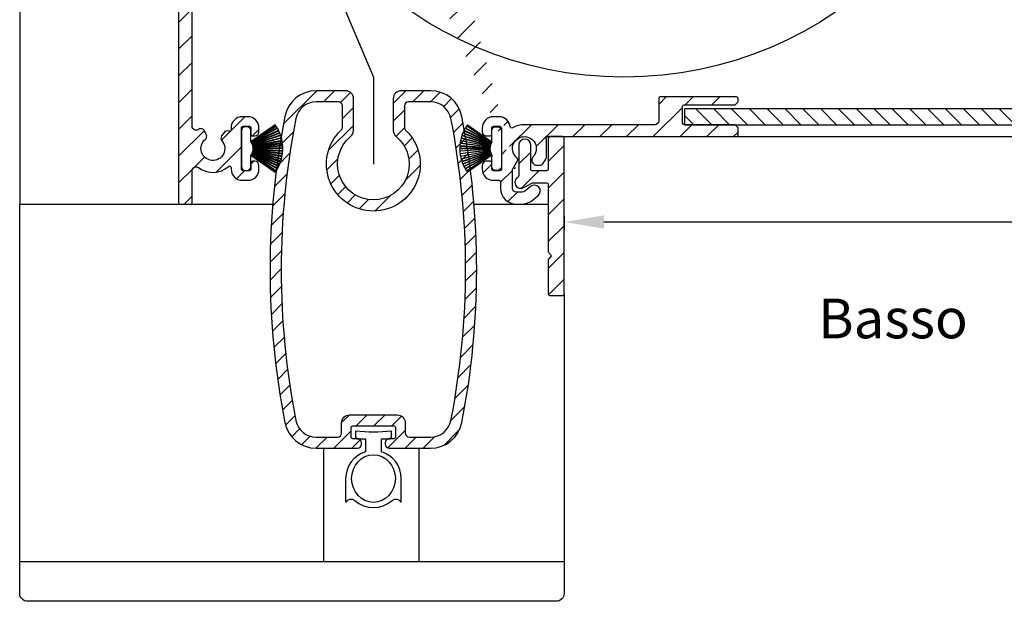
# Model space of a CAD drawing. Units: millimetres. Extents: x 999 to 1839, y 570 to 1164.
# Drawn here: x 1290 to 1414, y 921 to 994 of the extents above; entities that cross this region are included whole.
import ezdxf

# ---------------------------------------------------------------- set-up
doc = ezdxf.new("R2010")
doc.units = ezdxf.units.MM
for name, color, linetype in [('ALUMINIUM', 250, 'Continuous'), ('Bemating', 250, 'Continuous'), ('Duco rooster', 5, 'Continuous'), ('KS-profiel', 252, 'Continuous'), ('Subtekst', 8, 'Continuous')]:
    doc.layers.add(name, color=color, linetype=linetype)
doc.styles.get("Standard").update_dxf_attribs({"font": 'ARIAL.TTF'})
doc.dimstyles.new('schaal 1-5', dxfattribs={"dimtxt": 5, "dimasz": 5, "dimexe": 1, "dimexo": 0, "dimgap": 1, "dimtad": 1, "dimdec": 0, "dimdsep": 46, "dimtxsty": 'Standard', "dimcen": 0, "dimclrt": 256, "dimadec": 1, "dimazin": 0, "dimtfac": 1, "dimtdec": 0, "dimtofl": 0, "dimtmove": 1, "dimatfit": 3, "dimfxl": 0, "dimtolj": 1, "dimtzin": 0, "dimarcsym": 0})

# ---------------------------------------------------------------- blocks, each defined once
blk = doc.blocks.new('*D7')
at = {"layer": 'Bemating', "color": 0, "lineweight": -2}
for p, q in [((1516.494818873974, 992.6613204577003), (1516.494818873974, 967.4703089596725)), ((1358.195837655813, 969.2149102962348), (1358.195837655813, 967.4703089596725)), ((1363.195837655813, 968.4703089596725), (1511.494818873974, 968.4703089596725))]:
    blk.add_line(p, q, dxfattribs=at)
at = {"layer": 'Bemating', "color": 0}
for points in [[(1363.195837655813, 969.3036422930059), (1363.195837655813, 967.6369756263391), (1358.195837655813, 968.4703089596725)], [(1511.494818873974, 969.3036422930059), (1511.494818873974, 967.6369756263391), (1516.494818873974, 968.4703089596725)]]:
    blk.add_solid(points, dxfattribs=at)
at = {"layer": 'Defpoints', "color": 0}
for p in [(1516.494818873974, 992.6613204577003), (1358.195837655813, 969.2149102962348), (1516.494818873974, 968.4703089596725)]:
    blk.add_point(p, dxfattribs=at)
at = {"layer": 'Bemating', "lineweight": -3, "insert": (1437.345328264894, 972.0231738982809), "char_height": 5, "attachment_point": 5}
blk.add_mtext('\\A1;158', dxfattribs=at)
blk = doc.blocks.new('PT070039_NEW_VIEW_1_BL15', base_point=(48.9643502825, 238.3310451001))
at = {"layer": 'KS-profiel'}
for p, q in [((49.30307844970002, 241.5691260961), (50.30193634789998, 237.9349730391)), ((50.35014842890001, 237.9482242745), (49.35122682140002, 241.5826091258)), ((49.62734939929999, 241.6504404345001), (50.39062215170003, 237.9596139350999)), ((50.43958608449998, 237.9697398069), (49.67626464890003, 241.6608017152)), ((50.47543605499999, 238.0119237783999), (49.82638478759998, 241.6895530132999)), ((47.26955955750003, 240.4505384448), (49.75002522139999, 237.6129204942999)), ((49.78767015950001, 237.6458273118001), (47.307046286, 240.4836262517999)), ((47.5261556259, 240.6648329339), (49.81915739699997, 237.6736912755)), ((49.85883903989998, 237.7041111245001), (47.56569101619999, 240.6954435645)), ((47.79599138930001, 240.8621963834), (49.89205166800002, 237.7298942187001)), ((49.93360600080001, 237.7577013656), (47.83741203080001, 240.8902033154)), ((48.07795154310003, 241.0418130363), (49.96840674250001, 237.7812970216)), ((50.01166200990002, 237.8063765319), (48.1210862332, 241.0671005095001)), ((48.37087066949999, 241.2029404882001), (50.0479070243, 237.8276872224999)), ((50.09268444050002, 237.8499354359001), (48.41554112059998, 241.2254039826)), ((48.67353805400001, 241.3449127557001), (50.13022391710001, 237.8688730782001)), ((50.17633840489998, 237.8881980367), (48.71955963110003, 241.3644594235)), ((48.98470269009999, 241.4671430286), (50.21501718280001, 237.9046843563001)), ((50.26227813840001, 237.9210061845999), (49.03188517350003, 241.4836920783)), ((46.22014116359998, 239.1583379722999), (49.47018833959999, 237.249941028)), ((46.24525140100002, 239.2015760777999), (49.49550587210001, 237.2930574116999)), ((46.39587268179997, 239.4427357638999), (49.51657475489998, 237.3294435186999)), ((49.54461050779997, 237.3708439602001), (46.4237093895, 239.4842709959)), ((46.58951566169998, 239.7152537756999), (49.56797392200002, 237.4058010407)), ((49.59861201580003, 237.4453144208001), (46.619963783, 239.7549144576999)), ((46.80026972420001, 239.9747656164), (49.62417339400002, 237.4786979877999)), ((46.8332034087, 240.0123878201), (49.65728719330002, 237.5161609868999)), ((47.02726376549998, 240.2201986533), (49.68494088339997, 237.5478330569999)), ((47.06254688939998, 240.2556268758999), (49.7203935197, 237.5830908303001)), ((45.70968533040002, 237.9260921192001), (49.33827794619998, 236.907219619)), ((45.72297064779997, 237.9742954190999), (49.35179470309998, 236.9553579331)), ((45.80729098109998, 238.2458370289), (49.36291461920001, 236.9959065961)), ((45.8236462566, 238.2930870316), (49.37949668009998, 237.0430768753999)), ((45.92524086169999, 238.5586492666), (49.39319916310001, 237.0828272031999)), ((45.94459849449999, 238.6047506748), (49.41277798980002, 237.1288344802999)), ((46.0630474532, 238.8632358942), (49.4290064036, 237.1676221741)), ((46.08532743289999, 238.9079981583), (49.45150107149999, 237.2122762883)), ((49.13836505379999, 234.9775624399999), (52.32034556909997, 238.1595429552999)), ((50.0479070243, 237.8276872224999), (50.09268444050002, 237.8499354359001)), ((50.13022391710001, 237.8688730782001), (50.17633840489998, 237.8881980367)), ((50.21501718280001, 237.9046843563001), (50.26227813840001, 237.9210061845999)), ((50.30193634789998, 237.9349730391), (50.35014842890001, 237.9482242745)), ((50.39062215170003, 237.9596139350999), (50.43958608449998, 237.9697398069)), ((50.47543605499999, 238.0119237783999), (50.48070803169998, 237.9785051969)), ((50.48070803169998, 237.9785051969), (50.53022143510003, 237.9854638519)), ((51.4718174317, 239.0080710928), (50.5202389886, 238.0564926497)), ((50.53022143510003, 237.9854638519), (50.5202389886, 238.0564926497)), ((52.32034556909997, 238.8666497365), (52.17892421289997, 239.0080710928)), ((45.60835499579997, 237.4715232215001), (49.28763015010003, 236.8238838110999)), ((45.63282734019998, 237.6007361300001), (49.31939097399999, 236.8171328395999)), ((49.32978655860001, 236.8660402195999), (45.64298778760002, 237.6496934899001)), ((49.28763015010003, 236.8238838110999), (48.28983691640002, 235.8260905774)), ((49.31939097399999, 236.8171328395999), (49.32978655860001, 236.8660402195999)), ((49.33827794619998, 236.907219619), (49.35179470309998, 236.9553579331)), ((49.36291461920001, 236.9959065961), (49.37949668009998, 237.0430768753999)), ((49.39319916310001, 237.0828272031999), (49.41277798980002, 237.1288344802999)), ((49.4290064036, 237.1676221741), (49.45150107149999, 237.2122762883)), ((49.47018833959999, 237.249941028), (49.49550587210001, 237.2930574116999)), ((49.51657475489998, 237.3294435186999), (49.54461050779997, 237.3708439602001)), ((49.56797392200002, 237.4058010407), (49.59861201580003, 237.4453144208001)), ((49.62417339400002, 237.4786979877999), (49.65728719330002, 237.5161609868999)), ((49.68494088339997, 237.5478330569999), (49.7203935197, 237.5830908303001)), ((49.75002522139999, 237.6129204942999), (49.78767015950001, 237.6458273118001)), ((49.81915739699997, 237.6736912755), (49.85883903989998, 237.7041111245001)), ((49.89205166800002, 237.7298942187001), (49.93360600080001, 237.7577013656)), ((49.96840674250001, 237.7812970216), (50.01166200990002, 237.8063765319)), ((48.28983691640002, 235.1189837961999), (48.43125827260002, 234.9775624399999))]:
    blk.add_line(p, q, dxfattribs=at)
for centre, radius, start, end in [((50.7293553115, 236.5685526976999), 5.2, 105.9193504991004, 109.0526315789024), ((50.7293553115, 236.5685526976999), 5.2, 102.2351399728002, 105.3684210526003), ((50.7293553115, 236.5685526976999), 5.2, 100.0000000000002, 101.6842105262999), ((50.7293553115, 236.5685526976999), 5.2, 131.7088241832994, 134.8421052632002), ((50.7293553115, 236.5685526976999), 5.2, 128.0246136570044, 131.1578947368016), ((50.7293553115, 236.5685526976999), 5.2, 124.3404031306991, 127.473684210504), ((50.7293553115, 236.5685526976999), 5.2, 120.6561926043985, 123.7894736841977), ((50.7293553115, 236.5685526976999), 5.2, 116.9719820781037, 120.1052631579016), ((50.7293553115, 236.5685526976999), 5.2, 113.2877715517982, 116.4210526316007), ((50.7293553115, 236.5685526976999), 5.2, 109.6035610253989, 112.7368421052995), ((50.7293553115, 236.5685526976999), 5.2, 150.1298768148981, 153.2631578947032), ((50.7293553115, 236.5685526976999), 5.2, 146.4456662886026, 149.5789473683985), ((50.7293553115, 236.5685526976999), 5.2, 142.761455762303, 145.8947368420974), ((50.7293553115, 236.5685526976999), 5.2, 139.0772452359987, 142.2105263158008), ((50.7293553115, 236.5685526976999), 5.2, 135.3930347096961, 138.5263157894998), ((51.82537082229999, 238.6545177022001), 0.5, 45, 135), ((50.7293553115, 236.5685526976999), 5.2, 164.866718920203, 167.999999999997), ((50.7293553115, 236.5685526976999), 5.2, 161.182508393901, 164.3157894736989), ((50.7293553115, 236.5685526976999), 5.2, 157.4982978675026, 160.6315789473991), ((50.7293553115, 236.5685526976999), 5.2, 153.8140873412007, 156.9473684209997), ((51.96679217849999, 238.5130963459001), 0.5, 315, 45), ((50.7293553115, 236.5685526976999), 5.2, 168.5509294464984, 170.0000000000014), ((48.643390307, 235.4725371868001), 0.5, 135, 225), ((48.7848116632, 235.3311158306001), 0.5, 225, 315)]:
    blk.add_arc(centre, radius, start, end, dxfattribs=at)

msp = doc.modelspace()

# ---------------------------------------------------------------- hatches: boundary and pattern name
at = {"layer": 'ALUMINIUM'}
h = msp.add_hatch(dxfattribs=at)
h.set_pattern_fill('ANSI31', color=256, scale=0.75, style=0)
h.set_pattern_definition([(45, (-3193.243773486178, -1030.801197030306), (-1.683798022700466, 1.683798022700466), [])])
edge = h.paths.add_edge_path()
edge.add_arc((1353.195837656004, 977.7149102946601), 1.499999999981535, -42.39963479470521, 233.2436729672751, ccw=False)
edge.add_arc((1354.783640547807, 976.2650655756906), 0.6501552810013032, 137.6003652043589, 270.0000000000801)
edge.add_line((1354.783640547808, 975.6149102946893), (1355.116774927208, 975.6149102946893))
edge.add_arc((1355.116774927208, 976.1149102946893), 0.4999999999997726, 270, 320.2081805004013)
edge.add_arc((1353.19583765618, 977.7149102947524), 2.999999999885764, 320.2081804970469, 338.2132106983642)
edge.add_arc((1355.795837656008, 976.6756798100887), 0.199999999999868, 338.2132107018529, 360.0000000001954)
edge.add_line((1355.995837656008, 976.6756798100896), (1355.995837656007, 978.7541407791896))
edge.add_arc((1355.795837655895, 978.7541407792114), 0.2000000001116859, 359.9999999936165, 381.7867892919381)
edge.add_arc((1353.195837656094, 977.7149102962312), 2.999999999347646, 21.78678927156392, 23.96948229106361)
edge.add_arc((1356.119875959508, 979.0149102946893), 0.1999999999995729, 90, 203.9694823178711, ccw=False)
edge.add_line((1356.119875959508, 979.2149102946896), (1379.895837656009, 979.2149102946896))
edge.add_arc((1379.895837656008, 979.4149102946894), 0.1999999999998181, 270.0000000002605, 360)
edge.add_line((1380.095837656008, 979.4149102946894), (1380.095837656007, 980.2320675821893))
edge.add_arc((1379.895837656034, 980.2320675821265), 0.1999999999734428, 1.804315948815115e-08, 45.00000001805527)
edge.add_line((1380.037259012208, 980.3734889383895), (1379.754416299764, 980.6563316509082))
edge.add_arc((1379.612994943507, 980.5149102946898), 0.2000000000001302, 44.99999999221598, 89.99999999973946)
edge.add_line((1379.612994943508, 980.7149102946896), (1373.295837656008, 980.7149102946892))
edge.add_arc((1373.295837656008, 980.9149102946894), 0.2000000000002728, 180.0000000000651, 270, ccw=False)
edge.add_line((1373.095837656007, 980.9149102946894), (1373.095837656008, 983.0149102946898))
edge.add_arc((1373.295837656009, 983.0149102946893), 0.2000000000007276, 90.00000000026063, 180, ccw=False)
edge.add_line((1373.295837656008, 983.2149102946896), (1379.612994943525, 983.2149102946896))
edge.add_arc((1379.612994943525, 983.4149102946894), 0.1999999999995907, 270, 315.0000000017042)
edge.add_line((1379.754416299766, 983.2734889384565), (1380.037259012245, 983.556331650952))
edge.add_arc((1379.895837656009, 983.6977530071899), 0.1999999999999695, 314.9999999997236, 359.9999999998046)
edge.add_line((1380.095837656008, 983.697753007189), (1380.095837656008, 984.0149102946898))
edge.add_arc((1379.895837656008, 984.0149102946898), 0.2000000000007276, 0, 89.99999999973946)
edge.add_line((1379.895837656009, 984.2149102946896), (1370.295837656008, 984.2149102946887))
edge.add_arc((1370.295837656009, 984.0149102946893), 0.1999999999998181, 90.00000000026056, 180)
edge.add_line((1370.095837656008, 984.0149102946893), (1370.095837656008, 981.2149102946896))
edge.add_arc((1369.595837656008, 981.2149102946896), 0.5, -90, 0, ccw=False)
edge.add_line((1369.595837656008, 980.7149102946896), (1353.195837656008, 980.7149102946896))
edge.add_arc((1353.195837656008, 977.7149102946896), 2.999999999999773, 90, 120.0000000000038)
edge.add_arc((1351.595837656006, 980.4861915867941), 0.1999999999963032, 186.1453352686983, 300.0000000013335, ccw=False)
edge.add_arc((1350.00503197368, 980.3149102947068), 1.399999999983232, 6.145335266081189, 89.99999999884614)
edge.add_line((1350.005031973708, 981.7149102946892), (1349.295837656008, 981.7149102946896))
edge.add_arc((1349.295837656008, 980.31491029469), 1.399999999999636, 90, 180.0000000000186)
edge.add_line((1347.895837656009, 980.3149102946891), (1347.895837656009, 979.8149102946891))
edge.add_arc((1348.395837656009, 979.8149102946891), 0.5, 180, 270)
edge.add_line((1348.395837656009, 979.3149102946891), (1348.895837656009, 979.3149102946891))
edge.add_arc((1348.895837656008, 979.5149102946893), 0.2000000000000455, 270.0000000002605, 360)
edge.add_line((1349.095837656008, 979.5149102946893), (1349.095837656008, 980.3149102946891))
edge.add_arc((1349.295837656009, 980.3149102946895), 0.2000000000007276, 90.00000000026063, 180.0000000000651, ccw=False)
edge.add_line((1349.295837656008, 980.5149102946893), (1350.095837656008, 980.5149102946893))
edge.add_arc((1350.095837656008, 980.3149102946895), 0.1999999999998181, -6.508571459562518e-11, 90, ccw=False)
edge.add_line((1350.295837656008, 980.3149102946891), (1350.295837656008, 975.1149102946893))
edge.add_arc((1350.095837656008, 975.1149102946893), 0.1999999999998181, -90, 0, ccw=False)
edge.add_line((1350.095837656008, 974.9149102946894), (1349.295837656008, 974.9149102946894))
edge.add_arc((1349.295837656009, 975.1149102946893), 0.2000000000000455, 180, 269.99999999973943, ccw=False)
edge.add_line((1349.095837656008, 975.1149102946893), (1349.095837656008, 975.9149102946894))
edge.add_arc((1348.895837656008, 975.9149102946894), 0.2000000000007276, 359.9999999999349, 449.9999999997394)
edge.add_line((1348.895837656009, 976.1149102946893), (1348.395837656009, 976.1149102946893))
edge.add_arc((1348.395837656009, 975.6149102946893), 0.5, 90, 180)
edge.add_line((1347.895837656009, 975.6149102946893), (1347.895837656009, 975.1149102946893))
edge.add_arc((1349.295837656008, 975.1149102946893), 1.399999999999636, 180, 270)
edge.add_line((1349.295837656008, 973.7149102946896), (1349.995837656008, 973.7149102946896))
edge.add_arc((1349.995837656008, 973.5149102946893), 0.2000000000000455, 0, 90, ccw=False)
edge.add_line((1350.195837656008, 973.5149102946893), (1350.195837656008, 972.7149102946896))
edge.add_arc((1352.195837656008, 972.7149102946896), 2, 180, 270)
edge.add_line((1352.195837656008, 970.7149102946896), (1352.736311512708, 970.7149102946896))
edge.add_arc((1352.736311512708, 973.2149102946887), 2.499999999999545, 270, 310.0000000000113)
edge.add_line((1354.343280536925, 971.299799186892), (1354.927928363309, 971.790376962289))
edge.add_arc((1354.445837656026, 972.3649102946588), 0.7500000000346384, 309.9999999995466, 489.9999999995354)
edge.add_line((1353.963746948743, 972.9394436270286), (1353.379099122409, 972.4488658515893))
edge.add_arc((1352.736311512689, 973.2149102947178), 1.000000000028363, 270.0000000010943, 310.00000000110634, ccw=False)
edge.add_line((1352.736311512708, 972.2149102946896), (1352.195837656008, 972.2149102946896))
edge.add_arc((1352.195837656008, 972.7149102946896), 0.5, 180, 270, ccw=False)
edge.add_line((1351.695837656008, 972.7149102946896), (1351.695837656008, 975.0632442447895))
edge.add_arc((1351.895837656008, 975.0632442447877), 0.1999999999998181, 149.9999999994871, 179.999999999544, ccw=False)
edge.add_line((1351.722632575252, 975.163244244789), (1352.351740505209, 976.252891142989))
edge.add_arc((1352.178535424431, 976.352891142963), 0.2000000000048203, 330.0000000095523, 413.2436729791513)
edge = h.paths.add_edge_path()
edge.add_arc((1295.69583765609, 1082.364537159591), 2.999999999995438, 179.9999999997134, 185.7105931372093, ccw=False)
edge.add_line((1292.695837656094, 1082.364537159606), (1292.695837656094, 1083.514910296206))
edge.add_arc((1292.495837656093, 1083.514910296206), 0.2000000000007276, 0, 90)
edge.add_line((1292.495837656093, 1083.714910296206), (1291.395837656094, 1083.714910296206))
edge.add_arc((1291.395837656095, 1083.514910296206), 0.1999999999998181, 90.00000000026056, 180.0000000001303)
edge.add_line((1291.195837656094, 1083.514910296206), (1291.195837656094, 1082.463197887107))
edge.add_arc((1288.195837656182, 1082.463197887093), 2.999999999911779, -9.462322207751527, 2.518731889722403e-10, ccw=False)
edge.add_line((1291.155019427594, 1081.970000925206), (1290.72369102326, 1079.382030498745))
edge.add_arc((1290.526412238494, 1079.414910296206), 0.1999999999997591, 270, 350.5376777920601, ccw=False)
edge.add_line((1290.526412238494, 1079.214910296206), (1289.895837656094, 1079.214910296206))
edge.add_arc((1289.895837656095, 1079.414910296206), 0.1999999999998181, 180, 269.99999999973943, ccw=False)
edge.add_line((1289.695837656094, 1079.414910296206), (1289.695837656094, 1099.014910296206))
edge.add_arc((1289.895837656095, 1099.014910296206), 0.2000000000007276, 90.00000000026063, 180.0000000001303, ccw=False)
edge.add_line((1289.895837656094, 1099.214910296206), (1339.895837656094, 1099.214910296206))
edge.add_arc((1339.895837656093, 1099.014910296206), 0.1999999999998181, -1.3028511602897197e-10, 89.99999999973949, ccw=False)
edge.add_line((1340.095837656094, 1099.014910296206), (1340.095837656094, 1098.197753008706))
edge.add_arc((1339.895837656094, 1098.197753008706), 0.1999999999998181, -44.999999999907914, 1.3028511602897197e-10, ccw=False)
edge.add_line((1340.037259012332, 1098.056331652469), (1339.754416299851, 1097.773488939973))
edge.add_arc((1339.612994943609, 1097.914910296206), 0.200000000000291, 270.00000000026057, 315.0000000018424, ccw=False)
edge.add_line((1339.61299494361, 1097.714910296206), (1333.295837656093, 1097.714910296207))
edge.add_arc((1333.295837656093, 1097.514910296206), 0.2000000000002728, 90, 180)
edge.add_line((1333.095837656093, 1097.514910296206), (1333.095837656094, 1095.414910296206))
edge.add_arc((1333.295837656095, 1095.414910296206), 0.2000000000007276, 180, 269.9999999997394)
edge.add_line((1333.295837656094, 1095.214910296206), (1339.612994943695, 1095.214910296207))
edge.add_arc((1339.612994943695, 1095.014910296206), 0.2000000000007276, 45.00000000267153, 90, ccw=False)
edge.add_line((1339.754416299926, 1095.15633165245), (1340.037259012394, 1094.873488940006))
edge.add_arc((1339.89583765617, 1094.732067583864), 0.1999999999240825, -1.6545016023883363e-08, 44.99999998332652, ccw=False)
edge.add_line((1340.095837656094, 1094.732067583806), (1340.095837656093, 1094.414910296206))
edge.add_arc((1339.895837656093, 1094.414910296206), 0.1999999999998181, -90, 1.3028511602897197e-10, ccw=False)
edge.add_line((1339.895837656093, 1094.214910296206), (1330.295837656094, 1094.214910296206))
edge.add_arc((1330.295837656095, 1094.414910296206), 0.1999999999998181, 180, 269.99999999973943, ccw=False)
edge.add_line((1330.095837656094, 1094.414910296206), (1330.095837656094, 1097.514910296206))
edge.add_arc((1329.895837656093, 1097.514910296206), 0.2000000000007276, 359.9999999998697, 449.9999999997394)
edge.add_line((1329.895837656094, 1097.714910296206), (1316.934018847793, 1097.714910296206))
edge.add_arc((1316.934018847793, 1097.214910296207), 0.4999999999995453, 90, 221.0823331405702)
edge.add_arc((1314.295837656119, 1094.914910296267), 2.999999999974523, -1.172509200841887e-09, 41.08233313931942, ccw=False)
edge.add_line((1317.295837656094, 1094.914910296206), (1317.295837656094, 1094.714910296206))
edge.add_arc((1318.295837656094, 1094.714910296206), 1, 180, 315)
edge.add_line((1319.00294443728, 1094.00780351502), (1319.813604609094, 1094.818463686806))
edge.add_arc((1320.167157999695, 1094.464910296236), 0.49999999998883, 61.000000002423576, 135.0000000024688, ccw=False)
edge.add_line((1320.409562809794, 1094.902220149806), (1320.516298137791, 1094.843055791418))
edge.add_arc((1320.1284504416, 1094.143360025661), 0.8000000000360185, -44.999999998065505, 61.000000001937224, ccw=False)
edge.add_line((1320.694135866594, 1093.577674600706), (1320.06360460906, 1092.94714334324))
edge.add_arc((1318.295837656106, 1094.714910296193), 2.499999999982093, 224.7249131549248, 315.0000000000074, ccw=False)
edge.add_arc((1316.377505046794, 1092.814910296206), 0.1999999999997522, 44.72491315491163, 90)
edge.add_line((1316.377505046794, 1093.014910296206), (1315.320837656094, 1093.014910296206))
edge.add_arc((1315.320837656094, 1093.214910296207), 0.2000000000007276, 180.0000000001303, 270, ccw=False)
edge.add_line((1315.120837656093, 1093.214910296206), (1315.120837656094, 1093.558674697206))
edge.add_arc((1315.320837656091, 1093.558674697206), 0.1999999999961801, 127.08083558794121, 180, ccw=False)
edge.add_arc((1314.295837656095, 1094.914910296209), 1.500000000001965, 307.0808355879929, 592.9191644118716)
edge.add_arc((1313.270837656094, 1093.558674697205), 0.2000000000001141, 2.6062707547680475e-10, 52.91916441219291, ccw=False)
edge.add_line((1313.470837656094, 1093.558674697206), (1313.470837656094, 1093.214910296206))
edge.add_arc((1313.270837656093, 1093.214910296206), 0.2000000000007276, -89.99999999973937, 0, ccw=False)
edge.add_line((1313.270837656094, 1093.014910296206), (1312.070978109993, 1093.014910296206))
edge.add_arc((1312.070978109979, 1093.214910296233), 0.2000000000271029, 217.3831984220454, 270.0000000041688, ccw=False)
edge.add_arc((1314.295837656119, 1094.914910296172), 3.000000000000033, 138.9176668586961, 217.3831984170852, ccw=False)
edge.add_arc((1311.657656464494, 1097.214910296206), 0.5000000000002275, 318.9176668595376, 450)
edge.add_line((1311.657656464494, 1097.714910296206), (1291.395837656094, 1097.714910296206))
edge.add_arc((1291.395837656095, 1097.514910296206), 0.1999999999998181, 90.00000000026056, 180.0000000001303)
edge.add_line((1291.195837656094, 1097.514910296206), (1291.195837656094, 1085.414910296206))
edge.add_arc((1291.395837656095, 1085.414910296206), 0.2000000000007276, 180, 269.9999999997394)
edge.add_line((1291.395837656094, 1085.214910296206), (1293.178354424534, 1085.214910296206))
edge.add_arc((1293.178354424536, 1085.414910296208), 0.2000000000020918, 269.9999999992183, 363.3878160665193)
edge.add_arc((1296.372762158377, 1085.604011405955), 2.999999999955466, -37.38319841795101, 183.3878160674348, ccw=False)
edge.add_arc((1298.597621704471, 1083.904011405982), 0.1999999999995077, 270.0000000005211, 322.61680158069703, ccw=False)
edge.add_line((1298.597621704473, 1083.704011405983), (1297.397762158395, 1083.704011405983))
edge.add_arc((1297.397762158396, 1083.904011405983), 0.1999999999998181, 180, 269.99999999973943, ccw=False)
edge.add_line((1297.197762158396, 1083.904011405983), (1297.197762158396, 1084.247775806983))
edge.add_arc((1297.397762158394, 1084.247775806982), 0.1999999999979991, 127.080835587992, 179.9999999998697, ccw=False)
edge.add_arc((1296.372762158398, 1085.604011405986), 1.500000000001417, 307.0808355879652, 592.9191644118716)
edge.add_arc((1295.347762158396, 1084.247775806983), 0.1999999999999369, -1.3028511602897197e-10, 52.91916441182792, ccw=False)
edge.add_line((1295.547762158396, 1084.247775806983), (1295.547762158396, 1083.904011405983))
edge.add_arc((1295.347762158395, 1083.904011405983), 0.2000000000007276, -89.99999999973937, 0, ccw=False)
edge.add_line((1295.347762158396, 1083.704011405983), (1294.095837656094, 1083.704011405983))
edge.add_arc((1294.095837656094, 1083.504011405983), 0.1999999999998181, 90, 180)
edge.add_line((1293.895837656094, 1083.504011405983), (1293.895837656094, 1079.414910296206))
edge.add_arc((1293.695837656094, 1079.414910296206), 0.1999999999998181, -90, 0, ccw=False)
edge.add_line((1293.695837656094, 1079.214910296206), (1293.176835168593, 1079.214910296206))
edge.add_arc((1293.176835168567, 1079.41491029624), 0.2000000000334694, 185.7105931450181, 270.00000000755597, ccw=False)
edge.add_line((1292.977827730494, 1079.395009552406), (1292.710726085463, 1082.066026002544))
edge = h.paths.add_edge_path()
edge.add_arc((1352.745837655842, 973.4649102962594), 0.7499999999926182, 118.0714007099476, 299.0200049921186)
edge.add_line((1353.109673880913, 972.8090725104353), (1354.03200143077, 973.3207480820838))
edge.add_arc((1354.395837655814, 972.6649102962356), 0.7500000000003871, 90.00000000006952, 119.0200049894635, ccw=False)
edge.add_line((1354.395837655813, 973.4149102962356), (1355.995837655813, 973.4149102962356))
edge.add_arc((1355.995837655813, 973.2149102962353), 0.2000000000000455, 0, 90, ccw=False)
edge.add_line((1356.195837655813, 973.2149102962353), (1356.195837655813, 964.7305957211352))
edge.add_arc((1356.395837655787, 964.7305957211993), 0.1999999999734428, 180.000000018434, 225.0000000184698)
edge.add_line((1356.254416299614, 964.5891743649354), (1356.48725901205, 964.3563316524724))
edge.add_arc((1356.345837655863, 964.2149102962226), 0.1999999999737627, -44.99999998724161, 45.00000001266642, ccw=False)
edge.add_line((1356.487259012113, 964.0734889400355), (1356.254416299575, 963.8406462275725))
edge.add_arc((1356.395837655813, 963.6992248713359), 0.1999999999996479, 135.0000000001843, 180.0000000001303)
edge.add_line((1356.195837655813, 963.6992248713354), (1356.195837655813, 959.4149102962356))
edge.add_arc((1356.395837655813, 959.4149102962351), 0.1999999999998181, 179.9999999999349, 270)
edge.add_line((1356.395837655813, 959.2149102962353), (1357.995837655813, 959.2149102962353))
edge.add_arc((1357.995837655813, 959.4149102962351), 0.1999999999998181, 270, 360.0000000000651)
edge.add_line((1358.195837655813, 959.4149102962356), (1358.195837655813, 979.0149102962355))
edge.add_arc((1357.995837655813, 979.0149102962355), 0.1999999999998181, 359.9999999999349, 450)
edge.add_line((1357.995837655813, 979.2149102962353), (1356.395837655813, 979.2149102962353))
edge.add_arc((1356.395837655813, 979.0149102962355), 0.1999999999998181, 90, 180.0000000000651)
edge.add_line((1356.195837655813, 979.014910296235), (1356.195837655813, 975.1149102962354))
edge.add_arc((1355.995837655813, 975.1149102962354), 0.1999999999998181, -90, 0, ccw=False)
edge.add_line((1355.995837655813, 974.9149102962356), (1354.395837655813, 974.9149102962356))
edge.add_arc((1354.395837655997, 972.664910296251), 2.249999999984084, 90.00000000467834, 94.68241686697823)
edge.add_arc((1354.195837655813, 975.1067333856354), 0.2000000000001018, 180, 274.682416862423, ccw=False)
edge.add_line((1353.995837655813, 975.1067333856354), (1353.995837655813, 978.1649102962356))
edge.add_arc((1353.245837655813, 978.1649102962356), 0.75, 0, 180)
edge.add_line((1352.495837655813, 978.1649102962356), (1352.495837655813, 974.3016624788352))
edge.add_arc((1352.295837655813, 974.3016624788352), 0.2000000000007276, 299.02000498954874, 359.99999999993486, ccw=False)
edge.add_line((1321.096453600249, 1087.426322490341), (1322.738824251574, 1086.802362623027))
edge.add_line((1312.21776257175, 1064.05606691574), (1313.860133223074, 1063.432107048427))
edge = h.paths.add_edge_path()
edge.add_line((1321.149646872503, 1087.406113612965), (1322.738824251543, 1086.802362623039))
edge.add_line((1322.738824251543, 1086.802362623039), (1324.058561845898, 1090.276140995622))
edge.add_arc((1321.254131176973, 1091.341583919018), 2.999999999971187, 339.1975067665476, 385.0000000002714)
edge.add_line((1323.97305453805, 1092.60943870424), (1322.252381497116, 1096.299433948586))
edge.add_arc((1322.071119939708, 1096.214910296241), 0.1999999999997082, 24.99999999922685, 90)
edge.add_line((1322.071119939708, 1096.414910296241), (1319.17157358745, 1096.414910296241))
edge.add_arc((1319.171573587438, 1095.914910296237), 0.500000000004018, 89.99999999864514, 134.9999999987104)
edge.add_line((1318.81802019685, 1096.268463686841), (1317.642284265557, 1095.092727755534))
edge.add_arc((1317.995837656151, 1094.73917436494), 0.5000000000008185, 135.0000000000737, 180)
edge.add_line((1317.49583765615, 1094.73917436494), (1317.495837656149, 1094.61491029624))
edge.add_arc((1318.295837656135, 1094.614910296204), 0.7999999999858405, 179.9999999974271, 314.9999999975128)
edge.add_line((1318.861523081049, 1094.049224871241), (1319.672183252819, 1094.859885043071))
edge.add_arc((1320.16715799965, 1094.36491029624), 0.7000000000001636, 90, 135.0000000000263, ccw=False)
edge.add_line((1320.16715799965, 1095.064910296241), (1320.63377173775, 1095.064910296241))
edge.add_arc((1320.633771737686, 1094.56491029622), 0.500000000020501, 24.999999992647986, 89.9999999927046, ccw=False)
edge.add_line((1321.08692563125, 1094.776219427041), (1322.12882727556, 1092.541854140263))
edge.add_arc((1319.409903914498, 1091.27399935499), 2.999999999978593, -20.802493232453685, 25.000000001262322, ccw=False)
edge.add_line((1322.214334583449, 1090.20855643164), (1321.149646872503, 1087.406113612965))
edge = h.paths.add_edge_path()
edge.add_line((1313.860133223082, 1063.432107048423), (1312.270955844028, 1064.035858038356))
edge.add_line((1312.270955844028, 1064.035858038356), (1309.839255165588, 1057.635199860947))
edge.add_arc((1311.895837656151, 1056.853875050439), 2.200000000001588, 159.1975067662877, 179.9999999999645)
edge.add_line((1309.69583765615, 1056.85387505044), (1309.69583765615, 970.9149102962406))
edge.add_arc((1309.89583765615, 970.9149102962406), 0.1999999999999318, 180, 270)
edge.add_line((1309.89583765615, 970.7149102962403), (1311.19583765615, 970.7149102962403))
edge.add_arc((1311.195837656149, 970.914910296241), 0.2000000000003865, 270.0000000002605, 359.9999999998697)
edge.add_line((1311.39583765615, 970.9149102962406), (1311.39583765615, 974.9149102962406))
edge.add_arc((1311.89583765615, 974.9149102962392), 0.5000000000007276, 53.130102354046585, 179.9999999998437, ccw=False)
edge.add_arc((1313.995837656193, 977.7149102962076), 2.999999999999485, 233.1301023531641, 311.0144996646536)
edge.add_arc((1316.095837656149, 975.3003710026401), 0.200000000000309, 1.3028511602897197e-10, 131.0144996655079, ccw=False)
edge.add_line((1316.29583765615, 975.3003710026405), (1316.29583765615, 975.1149102962404))
edge.add_arc((1317.69583765615, 975.1149102962404), 1.39999999999975, 180, 270)
edge.add_line((1317.69583765615, 973.7149102962403), (1318.39583765615, 973.7149102962403))
edge.add_arc((1318.39583765615, 975.1149102962409), 1.400000000000091, 269.9999999999628, 359.9999999999814)
edge.add_line((1319.79583765615, 975.1149102962404), (1319.79583765615, 975.6149102962404))
edge.add_arc((1319.29583765615, 975.6149102962404), 0.4999999999999999, 0, 90)
edge.add_line((1319.29583765615, 976.1149102962404), (1318.99583765615, 976.1149102962404))
edge.add_arc((1318.995837656149, 975.914910296241), 0.1999999999992497, 89.99999999973946, 180.0000000001303)
edge.add_line((1318.79583765615, 975.9149102962406), (1318.795837656149, 975.1149102962404))
edge.add_arc((1318.595837656148, 975.1149102962409), 0.2000000000002728, 270.00000000026057, 359.9999999998697, ccw=False)
edge.add_line((1318.595837656149, 974.9149102962406), (1317.79583765615, 974.9149102962406))
edge.add_arc((1317.795837656149, 975.1149102962409), 0.2000000000000455, 180.0000000000651, 270.00000000026057, ccw=False)
edge.add_line((1317.595837656149, 975.1149102962404), (1317.59583765615, 980.3149102962407))
edge.add_arc((1317.795837656151, 980.3149102962402), 0.2000000000002728, 90.00000000026063, 179.9999999999349, ccw=False)
edge.add_line((1317.79583765615, 980.5149102962405), (1318.595837656149, 980.5149102962405))
edge.add_arc((1318.595837656149, 980.3149102962398), 0.2000000000005002, 1.3028511602897197e-10, 90, ccw=False)
edge.add_line((1318.79583765615, 980.3149102962407), (1318.795837656149, 979.5149102962405))
edge.add_arc((1318.99583765615, 979.5149102962414), 0.2000000000006139, 180.0000000001954, 270)
edge.add_line((1318.99583765615, 979.3149102962407), (1319.29583765615, 979.3149102962407))
edge.add_arc((1319.29583765615, 979.8149102962407), 0.4999999999999999, 270, 360)
edge.add_line((1319.79583765615, 979.8149102962407), (1319.79583765615, 980.3149102962407))
edge.add_arc((1318.39583765615, 980.3149102962407), 1.399999999999977, 0, 90.00000000003722)
edge.add_line((1318.39583765615, 981.7149102962403), (1317.69583765615, 981.7149102962403))
edge.add_arc((1317.69583765615, 980.3149102962407), 1.39999999999975, 90, 180.0000000000186)
edge.add_line((1316.29583765615, 980.3149102962407), (1316.29583765615, 980.0737790132407))
edge.add_arc((1316.095837656141, 980.0737790132152), 0.2000000000088999, -114.06620518994049, 7.295398063433822e-09, ccw=False)
edge.add_arc((1315.810383275808, 979.4346266082189), 0.5000000000369781, 65.93379479938528, 144.9999999965486)
edge.add_line((1315.40080725365, 979.7214148264407), (1315.106563649005, 979.3011914090162))
edge.add_arc((1315.516139671165, 979.0144031908558), 0.5000000000038539, 145.0000000024305, 220.5224878165557)
edge.add_arc((1313.995837656138, 977.7149102962412), 1.500000000007825, -230.522487813942, 40.52248781377972, ccw=False)
edge.add_arc((1312.724287017886, 979.258658648193), 0.4999999999404612, 309.4775121861596, 385.0000000002558)
edge.add_line((1313.17744091135, 979.4699677790404), (1312.960638558868, 979.9349019243109))
edge.add_arc((1312.507484665334, 979.7235927934953), 0.499999999990287, 24.99999999358204, 126.5369590263663)
edge.add_arc((1313.995837656414, 977.7149102956937), 3.000000000596004, 126.5369590306367, 126.8698976436068)
edge.add_arc((1311.89583765615, 980.5149102962405), 0.500000000000091, 180.0000000000261, 306.86989764585445, ccw=False)
edge.add_line((1311.39583765615, 980.5149102962405), (1311.39583765615, 1048.167362455641))
edge.add_arc((1311.895837656155, 1048.167362455656), 0.5000000000056952, 46.70819240844111, 180.0000000017196, ccw=False)
edge.add_arc((1314.295837656127, 1050.714910296203), 2.999999999957529, 226.7081924065072, 318.4630409670179)
edge.add_arc((1316.167157999645, 1049.057152722944), 0.5000000000057566, 318.4630409671316, 419.9999999997729)
edge.add_line((1316.41715799965, 1049.490165424841), (1315.97288863925, 1049.746664459632))
edge.add_arc((1315.722888639225, 1049.313651757785), 0.4999999999731353, 59.99999999497328, 135.5224878090632)
edge.add_arc((1314.295837656165, 1050.714910296206), 1.499999999964307, 44.47751218606959, 315.522487813942, ccw=False)
edge.add_arc((1315.722888639254, 1052.116168834637), 0.50000000000154, 224.4775121851812, 299.9999999992985)
edge.add_line((1315.97288863925, 1051.683156132741), (1316.23528107025, 1051.834648473384))
edge.add_arc((1316.135281070233, 1052.007853554142), 0.2000000000090205, 300.000000004032, 382.0000000038904)
edge.add_line((1316.320717841149, 1052.082774872841), (1315.366479421164, 1054.444597841124))
edge.add_arc((1315.181042650275, 1054.369676522477), 0.1999999999634871, 21.99999999290451, 157.9349229511395)
edge.add_arc((1313.095837656167, 1055.214910296243), 2.049999999985489, 89.37574762646688, 337.93492295756334, ccw=False)
edge.add_arc((1313.120351504547, 1057.464776752512), 0.1999999999711184, 269.375747627264, 409.1975067668332)
edge.add_line((1313.25104221335, 1057.616170076741), (1312.151844403027, 1058.56505564799))
edge.add_arc((1312.2825351119, 1058.71644897228), 0.2000000000623435, 159.1975067628961, 229.1975067628836, ccw=False)
edge.add_line((1312.095573067249, 1058.787478500541), (1313.860133223082, 1063.432107048423))
h = msp.add_hatch(dxfattribs=at)
h.set_pattern_fill('ANSI31', color=256, scale=0.5, style=0)
h.set_pattern_definition([(45, (-594.2698857297441, 740.7118206274567), (-1.122532015133644, 1.122532015133644), [])])
edge = h.paths.add_edge_path(flags=16)
edge.add_arc((1341.396421518444, 980.9903198932984), 2.600000000000511, 11.11088180000583, 90.00000000000502)
edge.add_line((1341.396421518444, 983.5903198932988), (1338.595837656044, 983.5903198932988))
edge.add_arc((1338.595837656044, 983.0903198932988), 0.5, 90, 180)
edge.add_line((1338.095837656044, 983.0903198932988), (1338.095837656044, 980.3962425219988))
edge.add_arc((1338.595837656105, 980.3962425219739), 0.5000000000609361, 179.999999997147, 226.5674634393432)
edge.add_arc((1334.195837656017, 975.7486625065254), 5.899999999998922, -226.5674634425651, 46.56746344183421, ccw=False)
edge.add_arc((1329.795837656044, 980.3962425219988), 0.5000000000002065, 313.4325365578032, 360)
edge.add_line((1330.295837656045, 980.3962425219988), (1330.295837656045, 983.0903198932988))
edge.add_arc((1329.795837656045, 983.0903198932988), 0.5, 0, 90)
edge.add_line((1329.795837656045, 983.5903198932988), (1326.995253793744, 983.5903198932988))
edge.add_arc((1326.995253793742, 980.9903198932896), 2.600000000009231, 89.99999999995491, 168.8891181999552)
edge.add_arc((1421.195837656062, 962.4903198933239), 98.60000000001308, 168.8891182000164, 191.1108818000164)
edge.add_arc((1326.995253793744, 943.9903198932989), 2.599999999999977, 191.110881799998, 269.9999999999951)
edge.add_line((1326.995253793744, 941.390319893299), (1329.695837656044, 941.390319893299))
edge.add_arc((1329.695837656044, 941.890319893299), 0.5, 270, 360)
edge.add_line((1330.195837656044, 941.890319893299), (1330.195837656044, 943.1903198932987))
edge.add_arc((1331.195837656044, 943.1903198932987), 1, 90, 180, ccw=False)
edge.add_line((1331.195837656044, 944.1903198932987), (1337.195837656044, 944.1903198932987))
edge.add_arc((1337.195837656044, 943.1903198932987), 1, 0, 90, ccw=False)
edge.add_line((1338.195837656044, 943.1903198932987), (1338.195837656044, 941.890319893299))
edge.add_arc((1338.695837656044, 941.890319893299), 0.5, 180, 270)
edge.add_line((1338.695837656044, 941.390319893299), (1341.396421518444, 941.390319893299))
edge.add_arc((1341.396421518396, 943.9903198932474), 2.599999999948409, 270.0000000010572, 348.889118201058)
edge.add_arc((1247.195837656076, 962.4903198935308), 98.6000000000133, 348.8891181998643, 371.1108817998643)
edge = h.paths.add_edge_path()
edge.add_arc((1341.396421518444, 980.9903198932988), 4.000000000000205, 11.11088179999993, 90)
edge.add_line((1341.396421518444, 984.9903198932989), (1337.695837656044, 984.9903198932989))
edge.add_arc((1337.695837656044, 983.9903198932989), 1, 90, 180)
edge.add_line((1336.695837656044, 983.9903198932989), (1336.695837656044, 979.9913031935989))
edge.add_arc((1337.69583765602, 979.9913031936069), 0.9999999999754436, 180.000000000456, 230.4788036418608)
edge.add_arc((1334.195837656056, 975.7486625064857), 4.500000000002849, -230.4788036411826, 50.47880364161841, ccw=False)
edge.add_arc((1330.695837656044, 979.9913031935989), 1.000000000000019, 309.5211963585983, 360)
edge.add_line((1331.695837656044, 979.9913031935989), (1331.695837656044, 983.9903198932989))
edge.add_arc((1330.695837656044, 983.9903198932989), 1, 0, 90)
edge.add_line((1330.695837656044, 984.9903198932989), (1326.995253793744, 984.9903198932989))
edge.add_arc((1326.995253793742, 980.9903198932899), 4.000000000008981, 89.99999999997395, 168.8891181999747)
edge.add_arc((1421.195837656062, 962.4903198933216), 100.0000000000131, 168.8891182000148, 191.1108818000149)
edge.add_arc((1326.995253793744, 943.990319893299), 4.000000000000205, 191.1108817999999, 270)
edge.add_line((1326.995253793744, 939.9903198932989), (1332.195837656044, 939.9903198932989))
edge.add_arc((1332.195837656044, 940.4903198932989), 0.5, 270, 360)
edge.add_line((1332.695837656044, 940.4903198932989), (1332.695837656044, 940.6903198932987))
edge.add_arc((1332.195837656044, 940.6903198932987), 0.5, 0, 90)
edge.add_line((1332.195837656044, 941.1903198932987), (1331.595837656044, 941.1903198932987))
edge.add_arc((1331.595837656044, 941.3903198932987), 0.2000000000000455, 179.9999999999349, 269.99999999993486, ccw=False)
edge.add_line((1331.395837656044, 941.390319893299), (1331.395837656044, 942.5903198932988))
edge.add_arc((1331.595837656044, 942.590319893299), 0.2000000000000455, 90.00000000006509, 180.0000000000651, ccw=False)
edge.add_line((1331.595837656044, 942.790319893299), (1336.795837656045, 942.790319893299))
edge.add_arc((1336.795837656044, 942.590319893299), 0.2000000000000455, -6.508571459562518e-11, 89.99999999993491, ccw=False)
edge.add_line((1336.995837656044, 942.5903198932988), (1336.995837656044, 941.390319893299))
edge.add_arc((1336.795837656044, 941.3903198932987), 0.2000000000000455, -89.99999999993491, 6.508571459562518e-11, ccw=False)
edge.add_line((1336.795837656045, 941.1903198932987), (1336.195837656044, 941.1903198932987))
edge.add_arc((1336.195837656044, 940.6903198932987), 0.5, 90, 180)
edge.add_line((1335.695837656044, 940.6903198932987), (1335.695837656044, 940.4903198932989))
edge.add_arc((1336.195837656044, 940.4903198932989), 0.5, 180, 270)
edge.add_line((1336.195837656044, 939.9903198932989), (1341.396421518444, 939.9903198932989))
edge.add_arc((1341.396421518396, 943.990319893247), 3.999999999948159, 270.0000000006905, 348.8891182006915)
edge.add_arc((1247.195837656076, 962.4903198935308), 100.0000000000133, 348.8891181998662, 371.1108817998661)
at = {"layer": 'KS-profiel'}
h = msp.add_hatch(dxfattribs=at)
h.set_pattern_fill('ANSI31', color=256, scale=0.5, angle=90, style=0)
h.set_pattern_definition([(135, (53.80409294609944, 1396.667979314968), (-1.122532015133644, -1.122532015133644), [])])
h.paths.add_polyline_path([(1433.345837656056, 980.7149102962858), (1433.345837656056, 982.7149102962858), (1373.345837656056, 982.7149102962858), (1373.345837656056, 980.7149102962858)])

# ---------------------------------------------------------------- linework, layer by layer
at = {"layer": 'ALUMINIUM'}
for points in [[(1309.69583765615, 1056.85387505044), (1309.69583765615, 970.9149102962406, 0.414213562373095), (1309.89583765615, 970.7149102962403), (1311.19583765615, 970.7149102962403, 0.414213562373095), (1311.39583765615, 970.9149102962406), (1311.39583765615, 974.9149102962406, -0.6180339887495491), (1312.195837656152, 975.3149102962388, 0.3535510087451527), (1315.96458765615, 975.4512797084863, -0.6433110599792248), (1316.29583765615, 975.3003710026405), (1316.29583765615, 975.1149102962404, 0.414213562373095), (1317.69583765615, 973.7149102962403), (1318.39583765615, 973.7149102962403, 0.4142135623730284), (1319.79583765615, 975.1149102962404), (1319.79583765615, 975.6149102962404, 0.414213562373095), (1319.29583765615, 976.1149102962404), (1318.99583765615, 976.1149102962404, 0.4142135623735612), (1318.79583765615, 975.9149102962406), (1318.795837656149, 975.1149102962404, -0.414213562373095), (1318.595837656149, 974.9149102962406), (1317.79583765615, 974.9149102962406, -0.414213562373095), (1317.595837656149, 975.1149102962404), (1317.59583765615, 980.3149102962407, -0.414213562373428), (1317.79583765615, 980.5149102962405), (1318.595837656149, 980.5149102962405, -0.414213562373428), (1318.79583765615, 980.3149102962407), (1318.795837656149, 979.5149102962405, 0.4142135623732948), (1318.99583765615, 979.3149102962407), (1319.29583765615, 979.3149102962407, 0.414213562373095), (1319.79583765615, 979.8149102962407), (1319.79583765615, 980.3149102962407, 0.414213562373095), (1318.39583765615, 981.7149102962403), (1317.69583765615, 981.7149102962403, 0.414213562373095), (1316.29583765615, 980.3149102962407), (1316.29583765615, 980.0737790132407, -0.5433297935026838), (1316.014279261786, 979.8911640403521, 0.3593628331471082), (1315.40080725365, 979.7214148264407), (1315.106563649005, 979.3011914090162, 0.3419987131198786), (1315.136064167419, 978.6895299671878, -2.445694987102339), (1313.04217467742, 978.8727215602416, 0.3419987131197967), (1313.17744091135, 979.4699677790404), (1312.960638558868, 979.9349019243109, 0.4744978678080545), (1312.209814067232, 980.1253292929769, 0.001452719772773839), (1312.19583765615, 980.1149102962409, -0.6180339887498475), (1311.39583765615, 980.5149102962405), (1311.39583765615, 1048.167362455641, -0.6574508075685942)], [(1379.754416299746, 980.6563316509264, 0.1989123673796998), (1379.612994943508, 980.7149102946896)], [(1352.392909025319, 974.126681693152, 1.008312587840521), (1353.109673880913, 972.8090725104353), (1354.03200143077, 973.3207480820838, -0.1273047698856972), (1354.395837655813, 973.4149102962356), (1355.995837655813, 973.4149102962356, -0.414213562373095), (1356.195837655813, 973.2149102962353), (1356.195837655813, 964.7305957211352, 0.198912367379658), (1356.254416299614, 964.5891743649354), (1356.48725901205, 964.3563316524724, -0.414213562373095), (1356.487259012113, 964.0734889400355), (1356.254416299575, 963.8406462275725, 0.198912367379658), (1356.195837655813, 963.6992248713354), (1356.195837655813, 959.4149102962356, 0.414213562373095), (1356.395837655813, 959.2149102962353), (1357.995837655813, 959.2149102962353, 0.414213562373095), (1358.195837655813, 959.4149102962356), (1358.195837655813, 979.014910296235, 0.414213562373095), (1357.995837655813, 979.2149102962353), (1356.395837655813, 979.2149102962353, 0.414213562373095), (1356.195837655813, 979.014910296235), (1356.195837655813, 975.1149102962354, -0.414213562373095), (1355.995837655813, 974.9149102962356), (1354.395837655813, 974.9149102962356, 0.02043374104015562), (1354.212164186426, 974.90740088854, -0.4383575320494009), (1353.995837655813, 975.1067333856354), (1353.995837655813, 978.1649102962356, 0.9999999999999999), (1352.495837655813, 978.1649102962356), (1352.495837655813, 974.3016624788352, -0.2725375179062975), (1352.392860649158, 974.1267724026093)]]:
    msp.add_lwpolyline(points, format="xyb", dxfattribs=at)
for points in [[(1345.321445846041, 981.7611532266319, 0.3584906012065422), (1341.396421518444, 984.9903198932989), (1337.695837656044, 984.9903198932989, 0.414213562373095), (1336.695837656044, 983.9903198932989), (1336.695837656044, 979.9913031935989, 0.2238875363522655), (1337.059474019678, 979.2199139777804, -2.783611624894444), (1331.332201292407, 979.2199139777586, 0.2238875363522655), (1331.695837656044, 979.9913031935989), (1331.695837656044, 983.9903198932989, 0.414213562373095), (1330.695837656044, 984.9903198932989), (1326.995253793744, 984.9903198932989, 0.3584906012065421), (1323.070229466138, 981.7611532266264, 0.09726573717243228), (1323.070229466148, 943.2194865599658, 0.3584906012065421), (1326.995253793744, 939.9903198932989), (1332.195837656044, 939.9903198932989, 0.414213562373095), (1332.695837656044, 940.4903198932989), (1332.695837656044, 940.6903198932987, 0.414213562373095), (1332.195837656044, 941.1903198932987), (1331.595837656044, 941.1903198932987, -0.414213562373095), (1331.395837656044, 941.390319893299), (1331.395837656044, 942.5903198932988, -0.414213562373095), (1331.595837656044, 942.790319893299), (1336.795837656045, 942.790319893299, -0.414213562373095), (1336.995837656044, 942.5903198932988), (1336.995837656044, 941.390319893299, -0.414213562373095), (1336.795837656045, 941.1903198932987), (1336.195837656044, 941.1903198932987, 0.414213562373095), (1335.695837656044, 940.6903198932987), (1335.695837656044, 940.4903198932989, 0.414213562373095), (1336.195837656044, 939.9903198932989), (1341.396421518444, 939.9903198932989, 0.3584906012065422), (1345.321445845951, 943.2194865599713, 0.09726573717243205)], [(1352.298218039885, 976.5131286902483, -2.593019383785092), (1354.303527113948, 976.703463773727, 0.6518895280562302), (1354.783640547808, 975.6149102946893), (1355.116774927208, 975.6149102946893, 0.2226478581440649), (1355.500962381454, 975.7949102946886, 0.07872379120398855), (1355.981551941723, 976.6014490611933, 0.09535019942271326), (1355.995837656008, 976.6756798100896), (1355.995837656007, 978.7541407791896, 0.0953501994227639), (1355.981551941722, 978.8283715281286, 0.009524082892632053), (1355.937123565544, 978.9336602946892, -0.5427832983456388), (1356.119875959508, 979.2149102946896), (1379.895837656009, 979.2149102946896, 0.414213562373095), (1380.095837656008, 979.4149102946894), (1380.095837656007, 980.2320675821893, 0.1989123673797816), (1380.037259012208, 980.3734889383895), (1379.754416299764, 980.6563316509082, 0.1989123674141303), (1379.612994943508, 980.7149102946896), (1373.295837656008, 980.7149102946892, -0.414213562373095), (1373.095837656007, 980.9149102946894), (1373.095837656008, 983.0149102946893, -0.414213562373095), (1373.295837656008, 983.2149102946896), (1379.612994943525, 983.2149102946896, 0.1989123673873462), (1379.754416299766, 983.2734889384565), (1380.037259012245, 983.556331650952, 0.198912367379649), (1380.095837656008, 983.697753007189), (1380.095837656008, 984.0149102946898, 0.414213562373095), (1379.895837656009, 984.2149102946896), (1370.295837656008, 984.2149102946892, 0.414213562373095), (1370.095837656008, 984.0149102946893), (1370.095837656008, 981.2149102946896, -0.414213562373095), (1369.595837656008, 980.7149102946896), (1353.195837656008, 980.7149102946896, 0.1316524975874127), (1351.695837656008, 980.3129865060428, -0.5421348909773882), (1351.396986945716, 980.4647814252749, 0.3831366250355507), (1350.005031973708, 981.7149102946892), (1349.295837656008, 981.7149102946896, 0.4142135623731616), (1347.895837656009, 980.3149102946891), (1347.895837656009, 979.8149102946891, 0.414213562373095), (1348.395837656009, 979.3149102946891), (1348.895837656009, 979.3149102946891, 0.414213562373095), (1349.095837656008, 979.5149102946893), (1349.095837656008, 980.3149102946891, -0.414213562373428), (1349.295837656008, 980.5149102946893), (1350.095837656008, 980.5149102946893, -0.414213562373428), (1350.295837656008, 980.3149102946891), (1350.295837656008, 975.1149102946893, -0.414213562373095), (1350.095837656008, 974.9149102946894), (1349.295837656008, 974.9149102946894, -0.414213562373095), (1349.095837656008, 975.1149102946893), (1349.095837656008, 975.9149102946894, 0.414213562373428), (1348.895837656009, 976.1149102946893), (1348.395837656009, 976.1149102946893, 0.414213562373095), (1347.895837656009, 975.6149102946893), (1347.895837656009, 975.1149102946893, 0.414213562373095), (1349.295837656008, 973.7149102946896), (1349.995837656008, 973.7149102946896, -0.414213562373095), (1350.195837656008, 973.5149102946893), (1350.195837656008, 972.7149102946896, 0.414213562373095), (1352.195837656008, 970.7149102946896), (1352.736311512708, 970.7149102946896, 0.1763269807085215), (1354.343280536925, 971.299799186892), (1354.927928363309, 971.790376962289, 0.9999999999999266), (1353.963746948743, 972.9394436270286), (1353.379099122409, 972.4488658515893, -0.1763269807085437), (1352.736311512708, 972.2149102946896), (1352.195837656008, 972.2149102946896, -0.414213562373095), (1351.695837656008, 972.7149102946896), (1351.695837656008, 975.0632442447895, -0.1316524975873827), (1351.722632575252, 975.163244244789), (1352.351740505209, 976.252891142989, 0.3800824376757234)], [(1343.947687331382, 981.4913615599653, 0.3584906012065422), (1341.396421518444, 983.5903198932988), (1338.595837656044, 983.5903198932988, 0.414213562373095), (1338.095837656044, 983.0903198932988), (1338.095837656044, 980.3962425219988, 0.2060321204102069), (1338.252087656045, 980.03315033324, -2.510813639874097), (1330.139587656045, 980.0331503332918, 0.2060321204102067), (1330.295837656045, 980.3962425219988), (1330.295837656045, 983.0903198932988, 0.414213562373095), (1329.795837656045, 983.5903198932988), (1326.995253793744, 983.5903198932988, 0.3584906012065421), (1324.443987980796, 981.4913615599598, 0.09726573717243228), (1324.443987980807, 943.4892782266325, 0.3584906012065421), (1326.995253793744, 941.390319893299), (1329.695837656044, 941.390319893299, 0.414213562373095), (1330.195837656044, 941.890319893299), (1330.195837656044, 943.1903198932987, -0.414213562373095), (1331.195837656044, 944.1903198932987), (1337.195837656044, 944.1903198932987, -0.414213562373095), (1338.195837656044, 943.1903198932987), (1338.195837656044, 941.890319893299, 0.414213562373095), (1338.695837656044, 941.390319893299), (1341.396421518444, 941.390319893299, 0.3584906012065422), (1343.947687331292, 943.4892782266379, 0.09726573717243205)]]:
    msp.add_lwpolyline(points, format="xyb", close=True, dxfattribs=at)
at = {"layer": 'Duco rooster'}
for points in [[(1358.195837655813, 979.2149102946896), (1485.895837656056, 979.2149102962858), (1485.895837656056, 1099.214910296207), (1289.695837656094, 1099.214910296207), (1289.695837656093, 970.7149102962403), (1321.534630997168, 970.7149102962403)], [(1346.857044314987, 970.7149102962403), (1356.195837655813, 970.7149102962403)], [(1346.857044314987, 970.7149102962403), (1356.195837655813, 970.7149102962403)], [(1327.945837655813, 925.7149102962403), (1327.945837655813, 939.9903198932989)], [(1339.945837655812, 925.7149102962403), (1339.945837655812, 939.9903198932989)], [(1289.695837656093, 925.7149102962403), (1358.195837655813, 925.7149102962403)]]:
    msp.add_lwpolyline(points, dxfattribs=at)
msp.add_lwpolyline([(1358.195837655813, 959.4149102962351), (1358.195837655813, 921.7149102962403, -0.414213562373094), (1357.195837655813, 920.7149102962403), (1290.695837656093, 920.7149102962403, -0.414213562373095), (1289.695837656093, 921.7149102962403), (1289.695837656093, 970.7149102962403), (1321.534630997168, 970.7149102962403)], format="xyb", dxfattribs=at)
at = {"layer": 'KS-profiel', "color": 1}
msp.add_lwpolyline([(1321.939103778956, 1015.732533814886), (1334.195837656055, 986.7149102962858), (1334.195837656056, 975.7486625064857)], dxfattribs=at)
at = {"layer": 'KS-profiel'}
msp.add_lwpolyline([(1433.345837656056, 980.7149102962858), (1433.345837656056, 982.7149102962858), (1373.345837656056, 982.7149102962858), (1373.345837656056, 980.7149102962858)], close=True, dxfattribs=at)
msp.add_lwpolyline([(1331.847750242868, 933.398521467574, 0.3681487726171839), (1336.566313712871, 933.398521467574, -0.4867975679138233), (1337.613963310759, 933.2595219315003, 0.7636671415085521), (1337.70703197787, 933.2849205518028), (1337.70703197787, 936.1684885724026, 0.3316792665682748), (1335.20703197787, 939.5225905386524), (1335.20703197787, 941.1534093419027), (1336.26401187721, 941.1903198932987, 0.4040262258351568), (1336.45703197787, 941.3901980587025), (1336.45703197785, 942.1184885723551, -0.04509149593485001), (1331.95703197787, 942.1184885724028), (1331.95703197787, 941.3901980587025, 0.4040262258351568), (1332.150052078469, 941.1903198933028), (1333.20703197787, 941.1534093419027), (1333.20703197787, 939.5225905386524, 0.3316792665682747), (1330.70703197787, 936.1684885724026), (1330.70703197787, 933.2849205518028, 0.7636671415085521), (1330.800100644982, 933.2595219314935, -0.4867975679138233)], format="xyb", close=True, dxfattribs=at)
at = {"layer": 'KS-profiel', "color": 1}
msp.add_circle((1365.695837656055, 1034.214910296286), 47.5, dxfattribs=at)
at = {"layer": 'KS-profiel'}
msp.add_ellipse((1334.20703197787, 936.1684885724026), major_axis=(-3.673940397442059e-16, -3), ratio=0.9166666667, dxfattribs=at)

# ---------------------------------------------------------------- block references
at = {"layer": 'KS-profiel', "rotation": 224.9999999999818}
msp.add_blockref('PT070039_NEW_VIEW_1_BL15', (1320.090155010511, 977.7166869914772), dxfattribs=at)
at = {"layer": 'KS-profiel', "xscale": -1, "rotation": 135.0000000000183}
msp.add_blockref('PT070039_NEW_VIEW_1_BL15', (1347.801520301647, 977.7166869899261), dxfattribs=at)

# ---------------------------------------------------------------- texts
at = {"layer": 'Subtekst'}
msp.add_text('Basso', height=5, dxfattribs=at).set_placement((1390.142760959011, 953.8253124082969))

# ---------------------------------------------------------------- dimensions: what is measured, and where the dimension line sits
at = {"layer": 'Bemating', "lineweight": -3}
dim = msp.add_linear_dim(base=(1516.494818873974, 968.4703089596725), p1=(1358.195837655813, 969.2149102962348), p2=(1516.494818873974, 992.6613204577003), dimstyle='schaal 1-5', dxfattribs=at)
dim.commit()
dim.dimension.update_dxf_attribs({"geometry": '*D7', "text_midpoint": (1437.345328264894, 972.0231738982809)})

doc.saveas('drawing.dxf')
